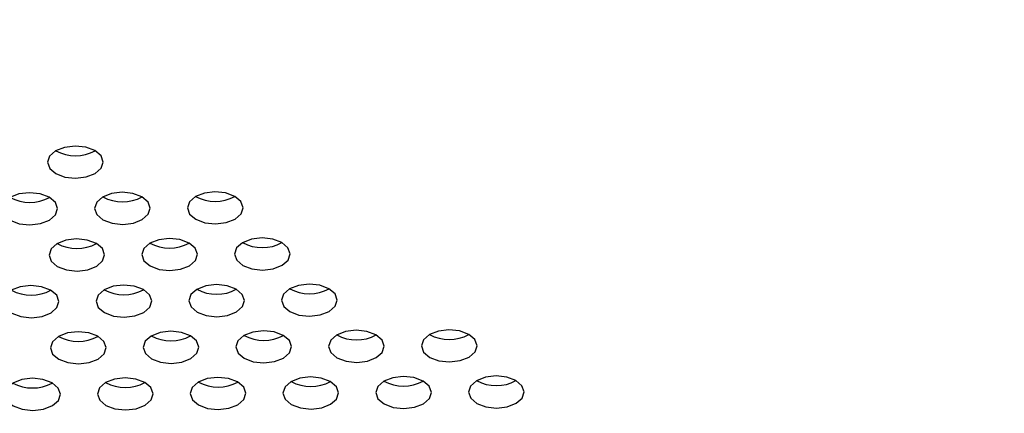
# Model space of a CAD drawing. Units: millimetres. Extents: x 11 to 421, y 5 to 275.
# Drawn here: x 370 to 376, y 114 to 116 of the extents above; entities that cross this region are included whole.
import ezdxf

# ---------------------------------------------------------------- set-up
doc = ezdxf.new("R2010")
doc.units = ezdxf.units.MM

msp = doc.modelspace()

# ---------------------------------------------------------------- linework, layer by layer
at = {"color": 7, "linetype": 'Continuous', "lineweight": 25, "flags": 128}
for points in [[(370.1813, 115.3932), (370.1677, 115.431), (370.13, 115.463), (370.0741, 115.4841), (370.0084, 115.4913), (369.9429, 115.4835), (369.8876, 115.4617), (369.8509, 115.4294), (369.8385, 115.3915), (369.8521, 115.3537), (369.8897, 115.3218), (369.9457, 115.3006), (370.0114, 115.2934), (370.0769, 115.3013), (370.1322, 115.323), (370.1688, 115.3553), (370.1813, 115.3932)], [(369.9, 115.1061), (369.8863, 115.1439), (369.8487, 115.1758), (369.7927, 115.197), (369.727, 115.2042), (369.6615, 115.1963), (369.6063, 115.1746), (369.5696, 115.1423), (369.5571, 115.1044), (369.5708, 115.0666), (369.6084, 115.0346), (369.6643, 115.0135), (369.7301, 115.0063), (369.7955, 115.0141), (369.8508, 115.0359), (369.8875, 115.0682), (369.9, 115.1061)], [(370.4714, 115.109), (370.4577, 115.1468), (370.4201, 115.1787), (370.3642, 115.1999), (370.2984, 115.2071), (370.233, 115.1992), (370.1777, 115.1775), (370.141, 115.1452), (370.1285, 115.1073), (370.1422, 115.0695), (370.1798, 115.0376), (370.2358, 115.0164), (370.3015, 115.0092), (370.367, 115.0171), (370.4222, 115.0388), (370.4589, 115.0711), (370.4714, 115.109)], [(371.0428, 115.1119), (371.0292, 115.1497), (370.9915, 115.1817), (370.9356, 115.2028), (370.8698, 115.21), (370.8044, 115.2022), (370.7491, 115.1804), (370.7124, 115.1481), (370.6999, 115.1102), (370.7136, 115.0724), (370.7512, 115.0405), (370.8072, 115.0193), (370.8729, 115.0121), (370.9384, 115.02), (370.9936, 115.0417), (371.0303, 115.074), (371.0428, 115.1119)], [(370.19, 114.8219), (370.1764, 114.8597), (370.1388, 114.8916), (370.0828, 114.9128), (370.0171, 114.92), (369.9516, 114.9121), (369.8963, 114.8904), (369.8597, 114.8581), (369.8472, 114.8202), (369.8608, 114.7823), (369.8985, 114.7504), (369.9544, 114.7293), (370.0201, 114.7221), (370.0856, 114.7299), (370.1409, 114.7517), (370.1776, 114.784), (370.19, 114.8219)], [(370.7615, 114.8248), (370.7478, 114.8626), (370.7102, 114.8945), (370.6542, 114.9157), (370.5885, 114.9229), (370.523, 114.915), (370.4677, 114.8933), (370.4311, 114.861), (370.4186, 114.8231), (370.4322, 114.7853), (370.4699, 114.7533), (370.5258, 114.7322), (370.5915, 114.725), (370.657, 114.7328), (370.7123, 114.7546), (370.749, 114.7869), (370.7615, 114.8248)], [(371.3329, 114.8277), (371.3192, 114.8655), (371.2816, 114.8974), (371.2256, 114.9186), (371.1599, 114.9258), (371.0944, 114.9179), (371.0392, 114.8962), (371.0025, 114.8639), (370.99, 114.826), (371.0036, 114.7882), (371.0413, 114.7563), (371.0972, 114.7351), (371.163, 114.7279), (371.2284, 114.7358), (371.2837, 114.7575), (371.3204, 114.7898), (371.3329, 114.8277)], [(369.9087, 114.5348), (369.8951, 114.5726), (369.8574, 114.6045), (369.8015, 114.6257), (369.7358, 114.6329), (369.6703, 114.625), (369.615, 114.6033), (369.5783, 114.571), (369.5659, 114.533), (369.5795, 114.4952), (369.6172, 114.4633), (369.6731, 114.4421), (369.7388, 114.4349), (369.8043, 114.4428), (369.8596, 114.4645), (369.8962, 114.4968), (369.9087, 114.5348)], [(370.4801, 114.5377), (370.4665, 114.5755), (370.4288, 114.6074), (370.3729, 114.6286), (370.3072, 114.6358), (370.2417, 114.6279), (370.1864, 114.6062), (370.1497, 114.5739), (370.1373, 114.5359), (370.1509, 114.4981), (370.1886, 114.4662), (370.2445, 114.445), (370.3102, 114.4379), (370.3757, 114.4457), (370.431, 114.4675), (370.4677, 114.4997), (370.4801, 114.5377)], [(371.0515, 114.5406), (371.0379, 114.5784), (371.0002, 114.6103), (370.9443, 114.6315), (370.8786, 114.6387), (370.8131, 114.6308), (370.7578, 114.6091), (370.7212, 114.5768), (370.7087, 114.5389), (370.7223, 114.501), (370.76, 114.4691), (370.8159, 114.448), (370.8816, 114.4408), (370.9471, 114.4486), (371.0024, 114.4704), (371.0391, 114.5027), (371.0515, 114.5406)], [(371.6229, 114.5435), (371.6093, 114.5813), (371.5717, 114.6132), (371.5157, 114.6344), (371.45, 114.6416), (371.3845, 114.6337), (371.3292, 114.612), (371.2926, 114.5797), (371.2801, 114.5418), (371.2937, 114.504), (371.3314, 114.472), (371.3873, 114.4509), (371.453, 114.4437), (371.5185, 114.4515), (371.5738, 114.4733), (371.6105, 114.5056), (371.6229, 114.5435)], [(370.7702, 114.2535), (370.7566, 114.2913), (370.7189, 114.3232), (370.663, 114.3444), (370.5973, 114.3516), (370.5318, 114.3437), (370.4765, 114.322), (370.4398, 114.2897), (370.4274, 114.2517), (370.441, 114.2139), (370.4786, 114.182), (370.5346, 114.1608), (370.6003, 114.1536), (370.6658, 114.1615), (370.7211, 114.1832), (370.7577, 114.2155), (370.7702, 114.2535)], [(371.3416, 114.2564), (371.328, 114.2942), (371.2903, 114.3261), (371.2344, 114.3473), (371.1687, 114.3545), (371.1032, 114.3466), (371.0479, 114.3249), (371.0112, 114.2926), (370.9988, 114.2546), (371.0124, 114.2168), (371.05, 114.1849), (371.106, 114.1637), (371.1717, 114.1566), (371.2372, 114.1644), (371.2925, 114.1862), (371.3291, 114.2184), (371.3416, 114.2564)], [(371.913, 114.2593), (371.8994, 114.2971), (371.8617, 114.329), (371.8058, 114.3502), (371.7401, 114.3574), (371.6746, 114.3495), (371.6193, 114.3278), (371.5826, 114.2955), (371.5702, 114.2576), (371.5838, 114.2197), (371.6214, 114.1878), (371.6774, 114.1667), (371.7431, 114.1595), (371.8086, 114.1673), (371.8639, 114.1891), (371.9005, 114.2214), (371.913, 114.2593)], [(372.4844, 114.2622), (372.4708, 114.3), (372.4331, 114.3319), (372.3772, 114.3531), (372.3115, 114.3603), (372.246, 114.3524), (372.1907, 114.3307), (372.154, 114.2984), (372.1416, 114.2605), (372.1552, 114.2227), (372.1929, 114.1907), (372.2488, 114.1696), (372.3145, 114.1624), (372.38, 114.1702), (372.4353, 114.192), (372.4719, 114.2243), (372.4844, 114.2622)], [(370.1988, 114.2506), (370.1852, 114.2884), (370.1475, 114.3203), (370.0916, 114.3414), (370.0259, 114.3486), (369.9604, 114.3408), (369.9051, 114.319), (369.8684, 114.2867), (369.8559, 114.2488), (369.8696, 114.211), (369.9072, 114.1791), (369.9632, 114.1579), (370.0289, 114.1507), (370.0944, 114.1586), (370.1497, 114.1803), (370.1863, 114.2126), (370.1988, 114.2506)], [(369.9175, 113.9634), (369.9038, 114.0012), (369.8662, 114.0331), (369.8102, 114.0543), (369.7445, 114.0615), (369.679, 114.0536), (369.6238, 114.0319), (369.5871, 113.9996), (369.5746, 113.9617), (369.5882, 113.9239), (369.6259, 113.892), (369.6818, 113.8708), (369.7476, 113.8636), (369.813, 113.8715), (369.8683, 113.8932), (369.905, 113.9255), (369.9175, 113.9634)], [(370.4889, 113.9663), (370.4752, 114.0041), (370.4376, 114.0361), (370.3816, 114.0572), (370.3159, 114.0644), (370.2504, 114.0566), (370.1952, 114.0348), (370.1585, 114.0025), (370.146, 113.9646), (370.1597, 113.9268), (370.1973, 113.8949), (370.2532, 113.8737), (370.319, 113.8665), (370.3844, 113.8744), (370.4397, 113.8961), (370.4764, 113.9284), (370.4889, 113.9663)], [(371.0603, 113.9693), (371.0466, 114.0071), (371.009, 114.039), (370.9531, 114.0601), (370.8873, 114.0673), (370.8219, 114.0595), (370.7666, 114.0377), (370.7299, 114.0054), (370.7174, 113.9675), (370.7311, 113.9297), (370.7687, 113.8978), (370.8247, 113.8766), (370.8904, 113.8694), (370.9559, 113.8773), (371.0111, 113.899), (371.0478, 113.9313), (371.0603, 113.9693)], [(371.6317, 113.9722), (371.6181, 114.01), (371.5804, 114.0419), (371.5245, 114.0631), (371.4587, 114.0703), (371.3933, 114.0624), (371.338, 114.0407), (371.3013, 114.0084), (371.2888, 113.9704), (371.3025, 113.9326), (371.3401, 113.9007), (371.3961, 113.8795), (371.4618, 113.8723), (371.5273, 113.8802), (371.5825, 113.9019), (371.6192, 113.9342), (371.6317, 113.9722)], [(372.2031, 113.9751), (372.1895, 114.0129), (372.1518, 114.0448), (372.0959, 114.066), (372.0302, 114.0732), (371.9647, 114.0653), (371.9094, 114.0436), (371.8727, 114.0113), (371.8602, 113.9733), (371.8739, 113.9355), (371.9115, 113.9036), (371.9675, 113.8825), (372.0332, 113.8753), (372.0987, 113.8831), (372.154, 113.9049), (372.1906, 113.9371), (372.2031, 113.9751)], [(372.7745, 113.978), (372.7609, 114.0158), (372.7232, 114.0477), (372.6673, 114.0689), (372.6016, 114.0761), (372.5361, 114.0682), (372.4808, 114.0465), (372.4441, 114.0142), (372.4317, 113.9763), (372.4453, 113.9384), (372.4829, 113.9065), (372.5389, 113.8854), (372.6046, 113.8782), (372.6701, 113.886), (372.7254, 113.9078), (372.762, 113.9401), (372.7745, 113.978)]]:
    msp.add_lwpolyline(points, dxfattribs=at)
at = {"color": 7, "linetype": 'Continuous', "lineweight": 25}
for centre in [(370.0099, 115.6869), (369.7285, 115.3997), (370.3, 115.4027), (370.8714, 115.4056), (371.1614, 115.1214), (370.0186, 115.1155), (370.59, 115.1184), (369.7373, 114.8284), (370.3087, 114.8313), (370.8801, 114.8342), (371.4515, 114.8371), (370.0274, 114.5442), (370.5988, 114.5471), (371.1702, 114.55), (371.7416, 114.5529), (372.313, 114.5558), (372.6031, 114.2716), (369.746, 114.2571), (370.3174, 114.26), (370.8889, 114.2629), (371.4603, 114.2658), (372.0317, 114.2687)]:
    msp.add_arc(centre, 0.2551, 241.63834, 298.36166, dxfattribs=at)
msp.add_open_spline([(340.8908, 113.0501), (340.895, 113.1817), (340.9083, 113.5967), (341.027, 114.2933), (341.2425, 115.1363), (341.5516, 115.9705), (341.9461, 116.7926), (342.426, 117.6), (342.9888, 118.39), (343.6328, 119.1606), (344.3557, 119.9093), (345.1555, 120.6339), (346.0298, 121.3319), (346.9758, 122.001), (347.9906, 122.6387), (349.0708, 123.2425), (350.2128, 123.8103), (351.4128, 124.3397), (352.6666, 124.8288), (353.97, 125.2755), (355.3183, 125.6783), (356.7069, 126.0354), (358.1308, 126.3455), (359.585, 126.6074), (361.0644, 126.8199), (362.5636, 126.9824), (364.0774, 127.0941), (365.6003, 127.1547), (367.1269, 127.1638), (368.6519, 127.1215), (370.1696, 127.0278), (371.6748, 126.8832), (373.1621, 126.6882), (374.6261, 126.4437), (376.0617, 126.1504), (377.4637, 125.8097), (378.8271, 125.4227), (380.1471, 124.9912), (381.4191, 124.5168), (382.6386, 124.0014), (383.7806, 123.4565), (384.5647, 123.0381), (384.9654, 122.8083), (385.0297, 122.7714)], degree=3, knots=[0, 0, 0, 0, 0.012113, 0.038192, 0.064191, 0.090057, 0.115763, 0.141311, 0.16672, 0.192018, 0.217233, 0.24239, 0.267511, 0.292611, 0.317704, 0.342795, 0.367891, 0.392995, 0.418109, 0.443236, 0.468375, 0.493525, 0.518686, 0.543856, 0.569035, 0.594221, 0.619411, 0.644605, 0.669801, 0.694998, 0.720192, 0.745383, 0.770569, 0.795748, 0.820919, 0.84608, 0.871229, 0.896366, 0.921488, 0.946596, 0.97169, 0.995455, 1, 1, 1, 1], dxfattribs=at)

doc.saveas('drawing.dxf')
